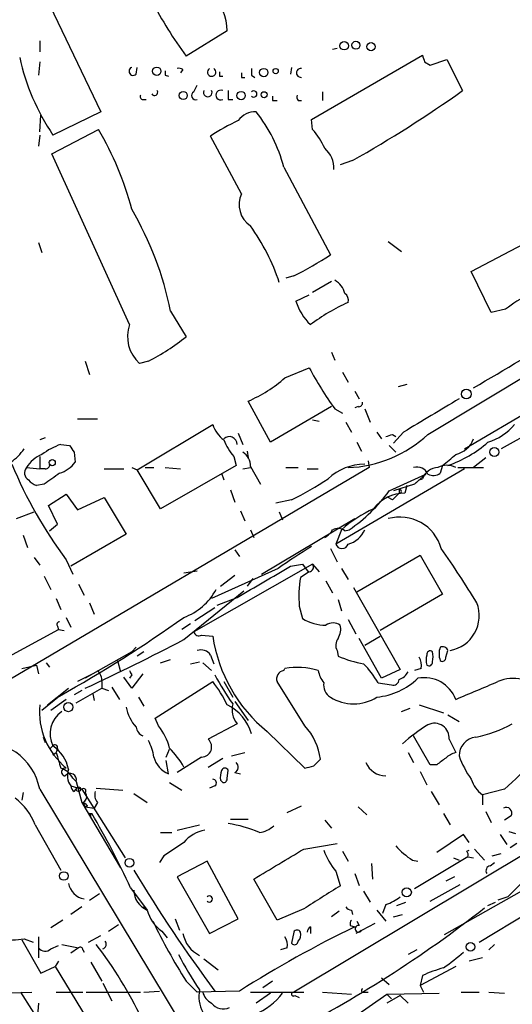
# Model space of a CAD drawing. Extents: x -143441 to 106202, y -237747 to 297723.
# Drawn here: x 421 to 458, y 192027 to 192102 of the extents above; entities that cross this region are included whole.
import ezdxf

# ---------------------------------------------------------------- set-up
doc = ezdxf.new("R2010")
doc.units = 0
doc.header["$MEASUREMENT"] = 0
doc.layers.add('MAIN', color=5, linetype='CONTINUOUS')

msp = doc.modelspace()

# ---------------------------------------------------------------- linework, layer by layer
at = {"layer": 'MAIN'}
for p, q in [((422.656, 192103.8053), (426.8047, 192095.0846)), ((436.4567, 192101.2653), (433.324, 192099.318)), ((422.148, 192100.5033), (422.148, 192099.6566)), ((444.8387, 192099.9106), (444.5, 192099.826)), ((422.148, 192098.8946), (422.0633, 192097.8786)), ((442.8913, 192094.492), (451.358, 192099.4026)), ((451.5273, 192098.8946), (451.9507, 192098.6406)), ((451.9507, 192098.6406), (453.2207, 192099.064)), ((453.2207, 192099.064), (454.406, 192096.6933)), ((429.514, 192097.9633), (429.5987, 192098.4713)), ((433.07, 192098.302), (432.9007, 192098.048)), ((441.3673, 192098.4713), (441.2827, 192097.9633)), ((431.7153, 192097.8786), (431.9693, 192097.794)), ((435.864, 192097.794), (436.118, 192097.794)), ((437.5573, 192097.7093), (437.8113, 192097.7093)), ((438.3193, 192097.8786), (438.5733, 192097.7093)), ((433.9167, 192096.6086), (434.1707, 192097.1166)), ((443.738, 192096.6086), (443.738, 192095.9313)), ((430.022, 192096.016), (430.276, 192096.016)), ((436.5413, 192096.016), (436.88, 192096.016)), ((439.928, 192095.9313), (440.2667, 192095.9313)), ((441.8753, 192095.9313), (442.1293, 192095.9313)), ((426.8047, 192095.0846), (423.164, 192093.3066)), ((422.148, 192093.5606), (422.2327, 192094.8306)), ((442.976, 192093.73), (442.8913, 192094.492)), ((423.0793, 192091.8673), (426.6353, 192093.73)), ((422.148, 192093.3066), (422.0633, 192092.46)), ((437.5573, 192088.8193), (435.1867, 192093.222)), ((429.006, 192078.8286), (423.0793, 192091.8673)), ((446.024, 192091.3593), (445.0927, 192091.0206)), ((440.7747, 192090.8513), (444.3307, 192084.1626)), ((454.5753, 192069.346), (485.5633, 192087.5493)), ((455.0833, 192082.8926), (459.5707, 192085.2633)), ((422.0633, 192085.094), (422.3173, 192084.332)), ((448.7333, 192085.1786), (449.7493, 192084.4166)), ((451.7813, 192070.4466), (475.742, 192084.84)), ((441.5367, 192082.554), (440.944, 192082.3846)), ((456.6073, 192079.76), (455.0833, 192082.8926)), ((444.4153, 192082.1306), (442.976, 192081.284)), ((441.706, 192080.6066), (442.722, 192081.1146)), ((457.708, 192080.014), (456.6073, 192079.76)), ((432.1387, 192079.8446), (433.324, 192077.8973)), ((444.4153, 192076.712), (444.6693, 192076.1193)), ((425.6193, 192076.0346), (425.958, 192075.0186)), ((430.4453, 192076.0346), (429.768, 192075.8653)), ((440.8593, 192074.7646), (442.722, 192075.5266)), ((445.262, 192075.188), (445.6853, 192074.426)), ((450.1727, 192074.2566), (449.4953, 192074.0873)), ((446.1933, 192073.7486), (446.532, 192073.156)), ((439.7587, 192069.854), (438.0653, 192072.9866)), ((444.4153, 192072.5633), (439.7587, 192069.854)), ((446.4473, 192072.5633), (446.1933, 192072.4786)), ((444.6693, 192072.394), (445.262, 192072.0553)), ((446.9553, 192072.394), (447.3787, 192071.378)), ((462.1107, 192071.9706), (457.3693, 192069.346)), ((425.0267, 192071.632), (426.5507, 192071.632)), ((429.5987, 192067.7373), (435.356, 192071.2086)), ((442.976, 192071.5473), (443.484, 192071.4626)), ((445.516, 192071.378), (445.9393, 192070.616)), ((422.5713, 192070.1926), (422.148, 192070.0233)), ((437.3033, 192070.5313), (437.642, 192069.6846)), ((447.8867, 192070.616), (448.2253, 192070.108)), ((449.072, 192070.4466), (449.326, 192070.2773)), ((449.9187, 192070.616), (449.1567, 192069.7693)), ((423.7567, 192069.6846), (424.434, 192069.6)), ((446.3627, 192069.854), (446.7013, 192069.1766)), ((448.818, 192069.6), (449.326, 192069.092)), ((422.148, 192068.7533), (422.148, 192067.822)), ((424.7727, 192069.092), (424.8573, 192068.33)), ((436.9647, 192068.7533), (437.134, 192068.076)), ((437.9807, 192069.1766), (438.0653, 192068.6686)), ((437.134, 192068.076), (431.3767, 192064.774)), ((438.2347, 192067.9913), (438.9967, 192066.6366)), ((447.2093, 192068.4146), (447.294, 192067.9066)), ((452.882, 192068.076), (452.7127, 192067.4833)), ((456.184, 192068.6686), (455.2527, 192067.9066)), ((447.294, 192067.9066), (392.0067, 192035.31)), ((421.132, 192067.9066), (422.148, 192067.822)), ((422.5713, 192067.822), (422.148, 192067.822)), ((427.0587, 192067.822), (428.5827, 192067.822)), ((429.1753, 192067.9066), (429.5987, 192067.7373)), ((431.3767, 192064.774), (429.5987, 192067.7373)), ((430.1913, 192067.9066), (430.8687, 192067.9066)), ((431.7153, 192067.9066), (432.9007, 192067.822)), ((436.0333, 192067.4833), (436.2027, 192066.9753)), ((437.642, 192067.822), (438.2347, 192067.9066)), ((440.944, 192067.9066), (441.8753, 192067.9066)), ((442.5527, 192067.822), (443.3993, 192067.822)), ((454.5753, 192067.822), (444.754, 192062.0646)), ((448.818, 192066.1286), (451.612, 192067.3986)), ((451.612, 192067.3986), (450.7653, 192066.6366)), ((454.0673, 192067.9066), (456.0147, 192067.9066)), ((422.4867, 192066.6366), (421.894, 192066.552)), ((450.7653, 192066.6366), (449.1567, 192066.1286)), ((450.1727, 192066.552), (450.0033, 192065.9593)), ((451.104, 192066.9753), (450.7653, 192066.6366)), ((451.104, 192066.9753), (451.358, 192067.06)), ((422.8253, 192065.028), (424.18, 192065.8746)), ((424.18, 192065.8746), (425.0267, 192064.6893)), ((436.7107, 192066.2133), (437.0493, 192065.282)), ((449.58, 192066.2133), (449.58, 192065.9593)), ((423.5027, 192063.5886), (422.8253, 192065.028)), ((425.0267, 192064.6893), (427.0587, 192065.6206)), ((427.0587, 192065.6206), (428.752, 192062.8266)), ((441.3673, 192065.4513), (440.182, 192065.1973)), ((449.072, 192065.4513), (448.7333, 192065.6206)), ((420.37, 192064.012), (421.7247, 192064.52)), ((437.4727, 192064.6046), (437.8113, 192063.8426)), ((440.436, 192064.52), (440.69, 192063.9273)), ((422.91, 192063.0806), (423.5027, 192063.5886)), ((439.0813, 192059.7786), (446.1933, 192064.012)), ((420.878, 192062.742), (421.2167, 192061.8106)), ((428.752, 192062.8266), (424.5187, 192060.3713)), ((438.2347, 192063.1653), (438.4887, 192062.5726)), ((445.1773, 192063.1653), (444.754, 192062.0646)), ((445.4313, 192063.0806), (445.77, 192063.1653)), ((437.0493, 192061.6413), (437.388, 192061.1333)), ((444.3307, 192061.726), (444.8387, 192060.71)), ((446.3627, 192058.424), (451.1887, 192061.218)), ((451.1887, 192061.218), (452.882, 192058.2546)), ((421.7247, 192061.0486), (422.148, 192060.456)), ((424.18, 192060.8793), (424.688, 192059.7786)), ((442.976, 192060.5406), (433.9167, 192055.376)), ((441.2827, 192060.3713), (442.214, 192060.5406)), ((442.214, 192060.5406), (442.6373, 192059.948)), ((442.976, 192060.5406), (443.484, 192059.948)), ((433.1547, 192059.8633), (434.1707, 192060.0326)), ((440.3513, 192060.202), (435.2713, 192057.916)), ((435.9487, 192058.8473), (437.0493, 192059.694)), ((442.722, 192059.948), (442.0447, 192059.5246)), ((445.1773, 192060.202), (445.6853, 192059.3553)), ((422.4867, 192059.6093), (422.9947, 192058.5933)), ((425.1113, 192059.0166), (425.5347, 192058.17)), ((438.404, 192059.44), (437.9807, 192058.8473)), ((443.992, 192059.2706), (444.5, 192058.3393)), ((433.1547, 192054.7833), (437.7267, 192058.5086)), ((446.1087, 192058.7626), (449.6647, 192052.4973)), ((452.882, 192058.2546), (448.1407, 192055.4606)), ((423.418, 192057.916), (423.7567, 192057.0693)), ((425.958, 192057.5773), (426.2967, 192056.7306)), ((435.6947, 192057.408), (437.2187, 192058.0006)), ((444.9233, 192057.8313), (445.1773, 192056.9846)), ((434.0013, 192056.2226), (435.5253, 192057.2386)), ((441.96, 192057.3233), (442.214, 192056.392)), ((424.18, 192056.4766), (424.5187, 192055.7146)), ((433.6627, 192055.9686), (432.9853, 192055.5453)), ((445.6853, 192056.3073), (446.278, 192055.2066)), ((419.5233, 192053.344), (423.5873, 192055.5453)), ((423.5027, 192055.7993), (423.5873, 192055.5453)), ((423.5873, 192055.5453), (424.0107, 192055.4606)), ((434.5093, 192055.122), (435.356, 192055.0373)), ((448.2253, 192051.82), (446.532, 192054.868)), ((446.9553, 192054.36), (448.1407, 192055.0373)), ((429.1753, 192053.852), (425.6193, 192051.82)), ((429.514, 192054.1906), (429.1753, 192053.852)), ((430.1067, 192053.852), (429.5987, 192053.5133)), ((484.632, 192053.6826), (441.5367, 192027.8593)), ((444.8387, 192053.9366), (444.9233, 192053.5133)), ((453.136, 192053.4286), (453.3053, 192053.9366)), ((422.656, 192053.0053), (422.91, 192052.6666)), ((428.0747, 192053.1746), (428.3287, 192052.328)), ((431.3767, 192053.0053), (432.1387, 192053.2593)), ((433.6627, 192052.9206), (434.34, 192053.09)), ((434.594, 192053.0053), (435.2713, 192052.4126)), ((435.1867, 192053.598), (435.4407, 192052.9206)), ((420.7933, 192052.582), (421.894, 192052.836)), ((421.894, 192052.836), (422.0633, 192052.1586)), ((430.022, 192052.1586), (429.1753, 192051.058)), ((440.7747, 192052.4126), (440.8593, 192052.582)), ((449.6647, 192052.4973), (448.2253, 192051.82)), ((451.2733, 192052.582), (450.7653, 192052.4126)), ((426.0427, 192052.074), (425.0267, 192051.566)), ((426.8893, 192051.566), (426.8893, 192051.058)), ((429.1753, 192051.058), (428.5827, 192051.9046)), ((429.1753, 192052.074), (429.006, 192051.82)), ((430.9533, 192048.772), (435.356, 192051.566)), ((436.2027, 192051.566), (436.88, 192050.3806)), ((442.3833, 192048.1793), (440.2667, 192051.566)), ((447.9713, 192051.4813), (448.9873, 192051.312)), ((422.7407, 192049.788), (424.3493, 192051.058)), ((425.3653, 192050.8886), (424.7727, 192050.55)), ((424.942, 192049.9573), (426.8893, 192051.058)), ((426.212, 192050.6346), (426.2967, 192050.1266)), ((426.8893, 192051.058), (427.3973, 192050.8886)), ((427.6513, 192051.1426), (428.244, 192050.2113)), ((423.672, 192050.4653), (422.3173, 192049.3646)), ((424.18, 192050.2113), (422.9947, 192049.3646)), ((429.6833, 192050.3806), (430.1067, 192049.7033)), ((437.0493, 192050.042), (438.0653, 192048.6026)), ((449.7493, 192049.28), (450.4267, 192049.534)), ((451.104, 192049.788), (452.9667, 192049.1953)), ((431.2073, 192048.1793), (430.9533, 192048.772)), ((453.3053, 192049.026), (454.152, 192048.518)), ((437.2187, 192048.3486), (435.0173, 192047.1633)), ((439.5047, 192047.756), (442.3833, 192044.962)), ((453.0513, 192032.262), (480.3987, 192047.756)), ((422.402, 192047.3326), (422.5713, 192046.9093)), ((451.9507, 192045.216), (450.6807, 192047.4173)), ((453.39, 192047.1633), (453.898, 192046.1473)), ((422.91, 192046.4013), (423.164, 192046.6553)), ((423.164, 192045.978), (423.418, 192046.1473)), ((423.5027, 192046.486), (423.418, 192046.1473)), ((431.8, 192045.8086), (432.054, 192046.4013)), ((436.7953, 192045.8933), (437.8113, 192046.1473)), ((450.2573, 192046.1473), (450.6807, 192045.3853)), ((431.9693, 192044.5386), (431.8, 192045.5546)), ((434.5093, 192045.8086), (432.6467, 192044.6233)), ((435.0173, 192045.0466), (436.118, 192045.724)), ((443.0607, 192045.1313), (443.5687, 192045.6393)), ((436.4567, 192044.2), (436.5413, 192044.7926)), ((437.0493, 192044.6233), (437.4727, 192044.5386)), ((451.1887, 192044.708), (451.6967, 192043.692)), ((452.4587, 192045.216), (451.9507, 192045.216)), ((424.688, 192044.2), (424.942, 192043.946)), ((424.942, 192043.946), (425.3653, 192042.3373)), ((435.9487, 192044.0306), (436.118, 192043.8613)), ((422.148, 192043.3533), (433.07, 192025.2346)), ((424.5187, 192043.6073), (425.3653, 192043.3533)), ((424.7727, 192043.184), (424.942, 192043.3533)), ((425.3653, 192043.3533), (428.6673, 192038.104)), ((426.466, 192043.438), (428.498, 192043.2686)), ((432.054, 192043.8613), (432.9853, 192043.2686)), ((435.5253, 192043.6073), (435.102, 192043.438)), ((452.0353, 192043.184), (452.628, 192042.168)), ((457.6233, 192043.3533), (455.93, 192042.93)), ((420.878, 192043.0993), (420.7933, 192042.5066)), ((425.6193, 192043.0993), (425.704, 192042.93)), ((429.3447, 192043.0146), (430.3607, 192042.3373)), ((455.93, 192042.93), (455.93, 192042.168)), ((425.3653, 192042.3373), (428.3287, 192037.342)), ((425.45, 192042.3373), (425.6193, 192041.9986)), ((425.7887, 192042.0833), (425.6193, 192041.9986)), ((425.6193, 192041.9986), (426.2967, 192041.914)), ((426.5507, 192042.3373), (426.2967, 192041.914)), ((441.0287, 192041.5753), (442.1293, 192042.0833)), ((446.4473, 192041.9986), (447.1247, 192041.406)), ((456.184, 192041.66), (456.6073, 192040.8133)), ((425.958, 192041.4906), (426.1273, 192041.4906)), ((436.7107, 192041.0673), (438.0653, 192041.0673)), ((443.9073, 192040.9826), (444.4153, 192040.39)), ((452.9667, 192041.4906), (453.4747, 192040.644)), ((458.1313, 192041.3213), (457.6233, 192040.9826)), ((421.8093, 192040.644), (423.7567, 192037.1726)), ((432.6467, 192040.2206), (434.34, 192040.644)), ((457.962, 192040.136), (458.47, 192039.9666)), ((431.3767, 192040.0513), (432.2233, 192040.0513)), ((454.4907, 192039.882), (452.4587, 192038.5273)), ((454.914, 192039.2893), (454.4907, 192039.882)), ((457.2847, 192039.882), (457.7927, 192039.12)), ((442.2987, 192038.7813), (444.8387, 192039.2046)), ((445.262, 192038.612), (445.6853, 192037.85)), ((454.7447, 192038.612), (454.914, 192038.6966)), ((455.3373, 192038.7813), (456.0993, 192037.9346)), ((458.5547, 192039.2046), (458.0467, 192038.866)), ((431.6307, 192038.2733), (431.292, 192037.7653)), ((450.596, 192037.9346), (451.0193, 192037.85)), ((454.8293, 192038.1886), (450.7653, 192035.7333)), ((453.7287, 192038.104), (454.152, 192037.9346)), ((454.8293, 192038.1886), (455.2527, 192038.104)), ((456.692, 192038.2733), (457.3693, 192038.4426)), ((434.9327, 192037.85), (432.6467, 192036.6646)), ((437.3033, 192033.4473), (434.9327, 192037.85)), ((447.4633, 192037.6806), (447.548, 192036.4953)), ((456.5227, 192037.5113), (456.8613, 192037.7653)), ((432.6467, 192036.6646), (435.102, 192032.3466)), ((440.2667, 192033.3626), (438.4887, 192036.4953)), ((444.754, 192037.088), (445.0927, 192035.9873)), ((446.1933, 192036.9186), (446.532, 192035.9873)), ((453.8133, 192036.6646), (453.136, 192036.326)), ((429.0907, 192035.818), (430.3607, 192034.1246)), ((451.9507, 192034.802), (454.2367, 192036.072)), ((425.958, 192034.8866), (426.72, 192035.3946)), ((446.8707, 192035.564), (447.3787, 192034.7173)), ((457.8773, 192035.1406), (457.1153, 192034.8866)), ((425.3653, 192034.3786), (424.5187, 192033.786)), ((430.022, 192034.3786), (430.3607, 192034.1246)), ((442.2987, 192034.2093), (440.2667, 192033.3626)), ((445.9393, 192034.1246), (446.024, 192033.786)), ((447.8867, 192034.1246), (448.564, 192033.278)), ((448.564, 192034.548), (448.31, 192033.8706)), ((449.4107, 192034.4633), (450.088, 192034.7173)), ((456.3533, 192034.4633), (456.946, 192034.7173)), ((423.926, 192033.3626), (422.9947, 192032.77)), ((432.4773, 192033.4473), (432.816, 192032.6006)), ((435.102, 192032.3466), (437.3033, 192033.4473)), ((445.008, 192034.04), (444.4153, 192033.6166)), ((449.1567, 192033.6166), (449.834, 192033.786)), ((455.676, 192031.6693), (459.486, 192033.9553)), ((427.3973, 192032.516), (428.1593, 192033.024)), ((442.8067, 192032.8546), (442.8067, 192032.3466)), ((445.8547, 192032.9393), (446.1933, 192032.8546)), ((447.7173, 192033.1086), (446.278, 192032.3466)), ((446.3627, 192033.278), (446.532, 192032.9393)), ((420.7933, 192031.8386), (422.2327, 192029.2986)), ((420.9627, 192031.9233), (421.64, 192031.6693)), ((422.0633, 192032.0926), (422.0633, 192030.484)), ((425.8733, 192031.6693), (426.8047, 192032.1773)), ((431.4613, 192032.516), (431.8847, 192032.008)), ((441.5367, 192032.4313), (441.3673, 192031.5846)), ((422.9947, 192031.1613), (423.5873, 192031.4153)), ((423.8413, 192031.5), (425.1113, 192031.246)), ((425.1113, 192031.246), (424.5187, 192030.8226)), ((441.0287, 192031.246), (440.5207, 192031.0766)), ((456.8613, 192031.5), (456.438, 192031.0766)), ((425.45, 192031.0766), (425.5347, 192030.9073)), ((434.6787, 192030.3993), (435.7793, 192029.5526)), ((450.9347, 192031.0766), (450.2573, 192030.738)), ((455.93, 192030.484), (454.914, 192030.23)), ((422.2327, 192029.2986), (423.3333, 192029.8066)), ((423.5873, 192030.23), (423.3333, 192029.8066)), ((423.3333, 192029.8066), (426.3813, 192024.8113)), ((426.0427, 192030.1453), (426.8893, 192028.706)), ((453.898, 192029.8066), (451.1887, 192028.3673)), ((448.2253, 192028.96), (448.818, 192028.452)), ((451.358, 192029.1293), (451.1887, 192028.3673)), ((426.974, 192028.5366), (427.6513, 192027.182)), ((433.324, 192028.706), (434.1707, 192027.8593)), ((439.928, 192028.706), (439.166, 192028.198)), ((451.1887, 192028.3673), (451.4427, 192027.8593)), ((419.1847, 192027.7746), (421.5553, 192027.8593)), ((423.672, 192023.2026), (420.7087, 192027.8593)), ((423.418, 192027.8593), (425.45, 192027.8593)), ((425.704, 192027.8593), (429.8527, 192027.8593)), ((430.1067, 192027.8593), (431.292, 192027.944)), ((437.388, 192027.944), (434.1707, 192027.8593)), ((438.2347, 192027.8593), (442.2987, 192027.8593)), ((439.7587, 192027.7746), (438.658, 192027.0126)), ((441.6213, 192027.6053), (441.96, 192027.436)), ((443.738, 192027.8593), (445.9393, 192027.69)), ((446.1933, 192025.9966), (448.6487, 192027.69)), ((446.8707, 192027.8593), (447.2093, 192027.8593)), ((448.6487, 192027.69), (452.628, 192027.7746)), ((448.6487, 192027.69), (448.9873, 192027.3513)), ((449.6647, 192027.6053), (448.6487, 192027.0126)), ((449.6647, 192027.6053), (450.2573, 192027.0126)), ((454.3213, 192027.8593), (455.676, 192027.8593)), ((456.438, 192027.8593), (457.6233, 192027.7746)), ((422.0633, 192027.0126), (421.9787, 192026.0813))]:
    msp.add_line(p, q, dxfattribs=at)
for centre, radius in [((-18619.3773, 172901.9002), 124821.3126), ((445.389, 192100.1224), 0.3224), ((446.278, 192100.1647), 0.3052), ((447.4351, 192100.0518), 0.3155), ((431.0803, 192098.175), 0.3224), ((439.2456, 192098.0729), 0.3237), ((440.1578, 192098.1871), 0.201), ((433.1017, 192096.3229), 0.3085), ((437.515, 192096.3124), 0.3224), ((439.2788, 192096.3829), 0.2275), ((454.7108, 192073.5285), 0.3759), ((456.8528, 192069.1005), 0.3472), ((423.1038, 192068.2921), 0.2342), ((424.3385, 192049.6216), 0.3495), ((425.1113, 192043.3533), 0.1693), ((428.9918, 192037.7418), 0.3302), ((423.9965, 192036.7258), 0.3302), ((450.1618, 192035.4823), 0.3495), ((455.0214, 192031.3209), 0.3296)]:
    msp.add_circle(centre, radius, dxfattribs=at)
for centre, radius, start, end in [((432.0353, 192101.1373), 4.4232, 1.658256, 41.345677), ((461.9705, 192120.0095), 35.3378, 207.758072, 215.840756), ((437.0703, 192102.774), 16.8231, 192.149681, 214.247008), ((578.435, 192141.4711), 133.8593, 198.316987, 198.546184), ((429.2811, 192098.175), 0.3146, 109.650149, 317.729985), ((516.4152, 192098.0479), 84.7001, 179.885408, 180.114524), ((432.7738, 192097.9213), 0.4823, 52.11564, 105.278039), ((435.2713, 192098.1119), 0.3227, 121.645889, 58.338997), ((520.5139, 192097.9633), 84.6501, 179.885408, 180.114592), ((522.2072, 192097.8786), 84.6501, 179.885341, 180.114592), ((565.3192, 192098.1326), 127.0002, 179.885409, 180.114592), ((442.087, 192098.048), 0.3413, 82.879149, 277.11877), ((430.911, 192096.5663), 0.2467, 210.951809, 30.951809), ((434.0674, 192096.3224), 0.3233, 117.769266, 288.631071), ((434.975, 192096.5502), 0.329, 154.22148, 25.77852), ((435.9656, 192096.3547), 0.3713, 65.768033, 294.225635), ((605.8412, 192096.3546), 169.3002, 179.885375, 180.114592), ((438.4886, 192096.4393), 0.2394, 225, 135), ((400.4406, 192172.2433), 92.8443, 299.404091, 305.538237), ((430.022, 192096.2276), 0.2116, 143.124688, 270), ((524.5779, 192096.1006), 84.6501, 179.885341, 180.114592), ((442.256, 192096.2275), 0.4823, 164.721961, 217.88436), ((438.6156, 192093.476), 1.6092, 88.490129, 144.637819), ((429.8665, 192088.0429), 11.2639, 14.437692, 38.69357), ((444.4934, 192079.0853), 16.9252, 115.139088, 123.358353), ((406.5661, 192081.7907), 23.3521, 14.490886, 30.748694), ((438.197, 192089.6169), 6.3053, 25.090125, 40.717302), ((442.6375, 192090.8089), 1.9513, 356.271278, 49.403801), ((439.3205, 192087.9847), 1.9508, 154.66975, 236.179598), ((407.6415, 192074.9833), 24.9749, 11.224133, 30.43343), ((425.0337, 192076.9141), 16.2348, 18.427583, 35.596879), ((431.7302, 192102.8178), 22.512, 295.824281, 304.036733), ((443.9659, 192080.894), 1.4969, 11.768601, 61.971194), ((445.1069, 192080.6914), 0.6027, 343.675911, 57.433287), ((463.5134, 192072.6219), 9.3993, 115.371198, 128.144388), ((445.7661, 192081.8904), 4.2582, 197.546908, 225.974311), ((452.4255, 192065.7711), 16.2179, 114.557312, 126.377196), ((431.6132, 192077.9194), 2.7612, 160.774978, 228.066616), ((421.8688, 192092.4449), 18.5163, 297.592877, 308.217916), ((365.8994, 192229.1887), 179.0719, 299.932545, 302.594912), ((468.427, 192089.3339), 29.1786, 208.242225, 215.489924), ((433.8327, 192082.7221), 10.6158, 293.497447, 311.44502), ((446.4896, 192072.8597), 0.2994, 261.878017, 8.121983), ((1087.0326, 191013.5656), 1234.2081, 120.8493641, 121.0785479), ((437.5581, 192071.8866), 2.3041, 197.112967, 233.967142), ((455.2218, 192073.7528), 4.0596, 286.183654, 321.192513), ((436.62, 192069.6786), 0.5988, 0.574183, 134.181255), ((445.2997, 192077.4173), 9.5185, 272.321718, 312.917752), ((406.4955, 192197.3544), 133.8594, 288.316974, 288.54617), ((425.7329, 192064.2112), 5.8192, 109.852385, 125.940797), ((551.6148, 192154.0286), 152.6537, 213.578079, 213.807241), ((440.6005, 192071.7984), 4.7425, 201.98066, 219.947262), ((450.4117, 192076.5381), 8.9431, 288.878032, 311.634391), ((453.538, 192070.7008), 1.8143, 281.44495, 340.92889), ((417.6194, 192071.6733), 4.0736, 304.84211, 325.15789), ((423.3463, 192066.5227), 2.6112, 113.208098, 147.995315), ((437.0211, 192068.0477), 1.2149, 357.33919, 59.265937), ((447.781, 192075.2306), 8.7868, 305.487649, 314.119305), ((450.8975, 192080.9248), 33.4013, 202.466721, 216.880018), ((422.6137, 192068.1183), 0.2993, 261.856362, 8.124688), ((422.9947, 192069.6844), 2.303, 287.103644, 323.977017), ((446.9207, 192064.1517), 4.009, 89.505504, 133.49509), ((450.9472, 192067.0377), 0.9088, 23.397263, 107.051281), ((453.2206, 192066.7214), 1.3651, 60.249913, 119.746443), ((421.5848, 192067.5079), 0.6034, 138.635397, 241.973877), ((634.7576, 191770.7305), 364.1694, 125.424926, 125.654106), ((452.5642, 192066.6243), 1.2825, 90.933772, 160.139416), ((452.1772, 192068.2084), 0.9014, 243.946632, 306.446566), ((422.232, 192067.6519), 1.1507, 216.016391, 252.917772), ((431.578, 192085.6841), 22.4766, 295.819238, 304.044773), ((438.7288, 192073.457), 12.4699, 304.378489, 324.006813), ((450.0296, 192062.9434), 3.016, 90.499632, 142.629707), ((576.3259, 191938.7054), 179.6053, 134.885409, 135.114591), ((449.6345, 192066.0863), 0.1382, 246.774191, 113.225809), ((451.9789, 192055.462), 10.2763, 115.019925, 131.442774), ((449.6222, 192060.8369), 3.2972, 15.643451, 105.640105), ((443.1879, 192063.8847), 1.4964, 298.735138, 331.264862), ((444.8959, 192062.3564), 0.9006, 53.524537, 116.078517), ((445.1584, 192063.9555), 1.963, 285.570516, 336.262154), ((445.2197, 192062.2127), 0.4886, 197.641491, 342.354955), ((468.9745, 192020.018), 49.336, 121.916639, 125.4624), ((395.8302, 192021.5633), 69.7015, 31.110441, 35.184438), ((442.6515, 192060.3289), 0.3874, 280.48609, 33.119959), ((-153.4269, 193075.1905), 1176.2387, 300.1421947, 300.3713765), ((450.8041, 192058.0853), 8.8769, 170.668832, 184.924394), ((431.6071, 192060.7541), 4.5489, 289.89013, 331.639443), ((452.9765, 192056.6021), 2.7116, 280.586817, 21.077864), ((423.672, 192055.9263), 0.2117, 90, 216.875312), ((373.7454, 192139.7085), 102.2595, 299.224583, 305.518503), ((443.9442, 192059.082), 3.1984, 237.250997, 270.856327), ((444.5423, 192055.0793), 0.9749, 55.62859, 124.366559), ((434.2976, 192055.4465), 0.3874, 190.48609, 303.119959), ((443.7375, 192055.5878), 1.3872, 328.741564, 12.329), ((359.8238, 192193.6305), 157.0222, 294.772758, 297.840371), ((446.8814, 192056.7816), 11.6566, 188.606061, 230.740577), ((445.6481, 192054.3326), 0.9011, 143.547217, 206.070252), ((434.4671, 192053.1323), 0.8572, 32.909535, 110.229811), ((451.9507, 192053.6544), 0.2602, 49.410647, 192.519254), ((450.882, 192053.471), 1.2953, 342.894019, 17.105981), ((454.1506, 192053.6826), 1.525, 160.542042, 199.457958), ((452.8821, 192053.7675), 0.4557, 21.780398, 111.820086), ((448.7432, 192062.5687), 9.8281, 247.128198, 259.0166), ((441.9486, 192048.0163), 6.9483, 29.912824, 44.896212), ((450.1308, 192052.7938), 1.1619, 349.497569, 33.115652), ((452.9347, 192053.217), 1.2953, 162.894019, 197.105981), ((451.8661, 192053.0335), 0.2602, 229.379598, 12.545532), ((452.882, 192053.3722), 0.2602, 229.410647, 12.519254), ((425.9035, 192051.6628), 0.9905, 354.391856, 49.200438), ((513.7306, 192094.5633), 94.6305, 206.45046, 206.67967), ((440.8646, 192051.783), 0.6361, 98.12628, 199.947705), ((441.7703, 192047.1149), 5.5425, 72.907759, 99.460453), ((445.7068, 192052.8998), 2.3584, 191.922191, 216.975336), ((449.2772, 192052.7646), 1.0729, 286.392855, 335.988713), ((427.9507, 192045.7519), 9.415, 25.384356, 38.136411), ((452.5663, 192061.0432), 19.2573, 207.759206, 215.455603), ((444.9682, 192051.3424), 1.1539, 173.086234, 236.462798), ((447.31, 192055.7641), 5.4143, 276.114414, 313.242764), ((449.1191, 192051.7541), 0.4613, 253.399492, 357.664214), ((451.5096, 192049.3173), 2.5503, 20.521335, 101.084342), ((116.8265, 192855.2258), 872.7345, 292.7197831, 292.9489625), ((458.2314, 192049.204), 2.6124, 33.203434, 115.291825), ((446.1087, 192053.2381), 3.3655, 238.109208, 301.890792), ((427.7291, 192049.2971), 5.6026, 174.973339, 230.69318), ((424.9524, 192047.5935), 2.0196, 123.377693, 207.681638), ((431.7007, 192050.1405), 2.9945, 190.037019, 223.094724), ((434.8705, 192046.5572), 3.5992, 16.619345, 63.850716), ((438.5729, 192049.4492), 1.745, 165.958182, 219.101822), ((452.2893, 192047.2806), 1.1069, 353.917031, 117.319752), ((430.3608, 192048.2006), 0.8534, 187.135009, 246.610116), ((428.1587, 192045.5966), 3.9955, 12.861661, 40.270462), ((439.1368, 192045.1176), 4.4625, 6.713662, 43.321988), ((458.1533, 192037.6067), 12.4169, 120.875204, 132.06675), ((453.8386, 192056.0366), 8.8469, 280.310292, 299.656358), ((417.8008, 192042.5496), 4.4209, 10.474438, 99.54137), ((426.7222, 192045.1318), 4.2014, 9.270185, 27.604959), ((434.4938, 192046.587), 0.7786, 271.14076, 47.748587), ((455.6029, 192045.893), 1.4509, 97.162241, 179.988153), ((423.3228, 192046.5494), 0.1909, 340.586624, 146.301607), ((421.6503, 192044.3621), 2.7477, 10.806928, 56.571917), ((719.8824, 192130.2211), 308.1551, 195.83271, 196.061916), ((427.1377, 192041.586), 6.9412, 29.904805, 44.90486), ((454.3036, 192044.5197), 1.6774, 103.993164, 134.113543), ((432.6061, 192046.2023), 1.7814, 192.767771, 249.055087), ((436.8492, 192045.0313), 0.4543, 296.125234, 51.182635), ((448.581, 192046.0458), 1.6766, 203.200834, 269.419031), ((579.7852, 191876.1611), 211.6403, 126.756633, 126.985837), ((461.0296, 192048.3628), 7.3075, 199.751397, 215.538589), ((828.4448, 191645.1652), 544.1161, 132.633823, 132.961886), ((423.2597, 192043.4045), 1.6349, 29.115875, 72.302058), ((424.1149, 192044.6689), 0.3002, 77.477402, 266.257012), ((425.6336, 192044.4023), 1.3693, 159.703022, 215.491469), ((437.5151, 192044.2424), 1.5806, 159.629778, 187.700518), ((436.2873, 192044.6869), 0.2751, 22.594233, 157.405767), ((400.3985, 192214.3908), 174.5533, 283.917656, 284.146846), ((424.4763, 192044.073), 0.4827, 344.745922, 142.12814), ((435.35, 192043.8311), 0.2843, 308.071195, 88.790557), ((436.1603, 192044.1577), 0.2994, 261.878017, 8.121983), ((457.2844, 192044.7926), 2.303, 197.103644, 233.977017), ((425.0689, 192043.6496), 0.5518, 184.396316, 237.536771), ((425.4923, 192043.2263), 0.1796, 315, 135), ((427.313, 192042.9301), 0.9657, 164.75633, 217.8703), ((417.3221, 192038.8661), 4.8266, 21.614258, 52.125537), ((425.2806, 192042.7607), 0.456, 291.806076, 21.79441), ((425.3232, 192041.7872), 0.5517, 32.460041, 85.623597), ((457.7503, 192041.533), 0.4358, 330.941566, 119.046943), ((425.8732, 192041.3212), 0.1894, 333.475527, 63.407897), ((370.9326, 192009.0462), 64.0242, 24.717938, 30.447749), ((435.1591, 192037.682), 2.5693, 98.861793, 141.274367), ((435.0199, 192030.9157), 9.9301, 66.92422, 81.186983), ((438.7004, 192041.9563), 1.9167, 276.338211, 313.209363), ((686.3925, 191657.7816), 457.9056, 123.575476, 123.804659), ((-131.115, 192990.1529), 1110.8156, 300.8491643, 301.0783436), ((448.6301, 192040.406), 5.1023, 199.574207, 220.564024), ((453.8129, 192042.9293), 5.941, 220.953398, 237.215925), ((454.3638, 192038.3157), 0.4825, 344.728219, 37.879149), ((520.4195, 192091.4835), 106.0391, 210.809015, 216.813207), ((456.5933, 192037.1303), 0.3875, 100.497939, 213.11188), ((425.8098, 192036.4318), 1.4862, 190.671046, 259.332743), ((430.9531, 192035.6202), 1.6087, 178.988416, 248.391719), ((888.1953, 191336.5989), 827.9396, 122.3565997, 122.5857827), ((712.4101, 191781.6238), 359.246, 134.88542, 135.11458), ((435.102, 192034.9713), 0.2394, 225, 135), ((447.5129, 192037.8189), 3.4356, 287.81475, 308.779095), ((433.0552, 192034.7873), 2.7748, 193.817392, 234.940484), ((398.7088, 192107.327), 92.8843, 296.987486, 308.16083), ((445.982, 192034.6755), 0.5525, 212.502209, 265.567893), ((446.3199, 192033.0664), 0.4823, 142.108345, 195.281169), ((471.6019, 192052.963), 45.3167, 205.746336, 212.36275), ((487.3746, 191948.6618), 93.7247, 116.064686, 122.231004), ((441.7907, 192032.3254), 0.2752, 22.632677, 157.367323), ((443.1029, 192032.389), 0.5518, 122.463229, 175.603684), ((446.4715, 192032.6974), 0.2494, 75.958184, 337.157429), ((419.5233, 192043.4356), 11.6019, 268.327598, 277.126793), ((435.5092, 192032.8531), 2.4912, 191.730763, 242.009228), ((439.8854, 192031.4575), 1.1627, 349.519291, 33.109188), ((441.4518, 192032.2197), 0.6295, 312.282873, 19.640967), ((422.5653, 192031.6029), 0.6159, 215.411159, 314.197517), ((425.2383, 192031.0767), 0.2116, 359.972935, 126.875312), ((401.2711, 192012.184), 31.7473, 25.451497, 37.476051), ((426.8564, 192031.5154), 0.3732, 288.371821, 39.748558), ((441.5911, 192031.76), 0.2843, 218.087058, 358.790557), ((458.1557, 192044.0014), 28.6761, 207.550147, 213.84911), ((444.6874, 192041.9395), 14.7585, 304.123887, 311.624544), ((457.195, 192015.7661), 14.5824, 106.855539, 113.595541), ((446.8283, 192027.9863), 0.1339, 108.421413, 288.462013), ((437.007, 192027.563), 2.7073, 170.097207, 206.966343), ((435.8503, 192028.17), 1.2941, 193.891284, 243.423069), ((436.6825, 192030.851), 5.0522, 291.978309, 322.48797), ((441.5155, 192027.7111), 0.1497, 81.859073, 315), ((436.1603, 192027.69), 1.1177, 217.306667, 294.625118)]:
    msp.add_arc(centre, radius, start, end, dxfattribs=at)

doc.saveas('drawing.dxf')
